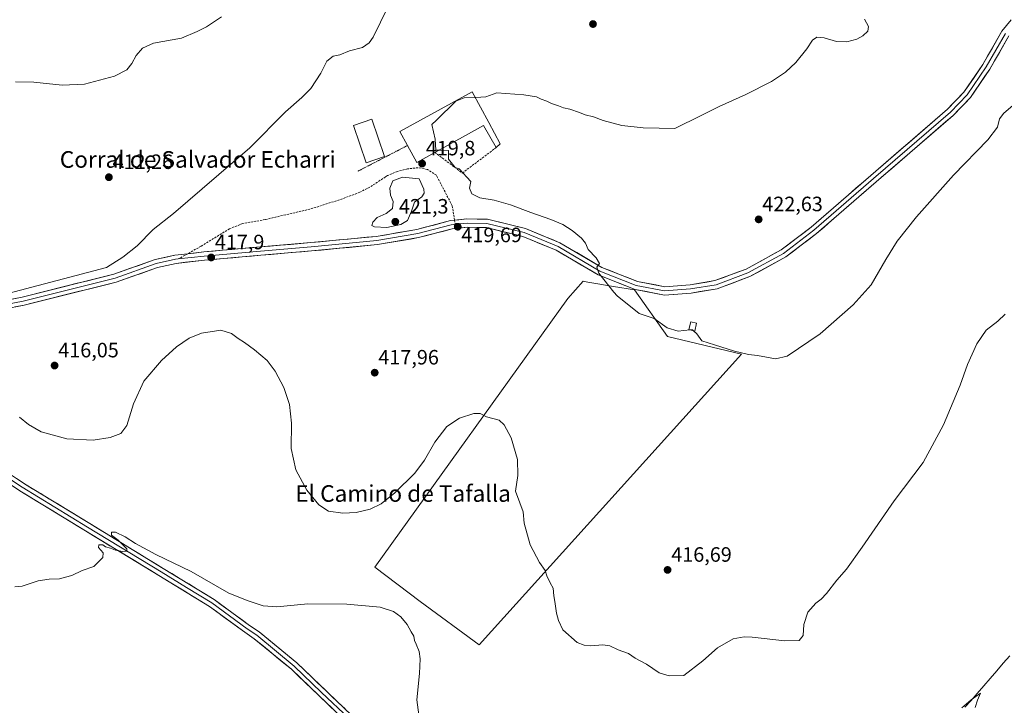
# Model space of a CAD drawing. Units: metres. Extents: x 600861 to 604315, y 4712971 to 4715335.
# Drawn here: x 603020 to 603494, y 4714472 to 4714802 of the extents above; entities that cross this region are included whole.
import ezdxf
from ezdxf.enums import TextEntityAlignment as Align

# ---------------------------------------------------------------- set-up
doc = ezdxf.new("R2010")
doc.units = ezdxf.units.M
doc.header["$MEASUREMENT"] = 0
doc.linetypes.add('TRAZOS', pattern=[0.75, 0.5, -0.25])
doc.linetypes.add('TRAZOSX2', pattern=[1.5, 1, -0.5])
for name, color, linetype, lineweight in [('Carátula', 7, 'Continuous', 5), ('Corriente natural lineal', 142, 'Continuous', 13), ('Cultivos herbáceos CxS', 92, 'Continuous', 0), ('Cultivos leñosos CxS', 92, 'Continuous', 0), ('Curva de nivel normal', 36, 'Continuous', 0), ('Edificación industrial', 135, 'Continuous', 13), ('Edificación industrial Cxs', 135, 'Continuous', 13), ('Edificación ligera', 1, 'Continuous', 0), ('Edificación ligera Cxs', 1, 'Continuous', 0), ('Layer 0', 7, 'Continuous', 0), ('Muro lineal', 1, 'TRAZOSX2', 13), ('Punto de cota en terreno', 7, 'Continuous', 0), ('Rótulo de punto de cota en terreno', 19, 'Continuous', 0), ('Senda', 19, 'TRAZOSX2', 0), ('Texto cartográfico', 19, 'Continuous', 0), ('Valla', 19, 'TRAZOS', 0)]:
    doc.layers.add(name, color=color, linetype=linetype, lineweight=lineweight)
doc.styles.add('Arial', font='txt', dxfattribs={"height": 0.2})

# ---------------------------------------------------------------- blocks, each defined once
blk = doc.blocks.new('*U157')
at = {"layer": 'Cultivos herbáceos CxS', "color": 92, "linetype": 'Continuous', "lineweight": 0}
blk.add_polyline3d([(603241.4359, 4714501.1617, 413.1915), (603367.7433, 4714641.2369, 419.5861), (603332.0623, 4714649.6951, 418.9327), (603316.1917, 4714672.1859, 420.2717), (603306.0911, 4714673.8693, 420.0239), (603293.6809, 4714675.9397, 419.0982), (603291.4461, 4714676.3129, 418.8559), (603284.1239, 4714668.0839, 417.0979), (603191.1147, 4714538.5737, 412.4142), (603212.9429, 4714522.0373, 410.5549), (603241.4359, 4714501.1617, 413.1915)], close=True, dxfattribs=at)
blk = doc.blocks.new('*U193')
at = {"layer": 'Curva de nivel normal', "color": 36, "linetype": 'Continuous', "lineweight": 0}
for points in [[(603480.2, 4714471.06, 410), (603481.39, 4714474.6, 410), (603482.77, 4714477.88, 410), (603478.31, 4714474.68, 410), (603473.76, 4714470.83, 410)], [(603212.3, 4714467.54, 410), (603211.42, 4714474.78, 410), (603212.59, 4714487.42, 410), (603212.96, 4714494.53, 410), (603212.43, 4714498.05, 410), (603211.06, 4714501.53, 410), (603210.17, 4714503.31, 410), (603209.98, 4714505.34, 410), (603208.61, 4714507.48, 410), (603206.7, 4714511.05, 410), (603203.69, 4714514.66, 410), (603200.08, 4714517.27, 410), (603193.65, 4714519.33, 410), (603177.68, 4714520.86, 410), (603158.86, 4714520.99, 410), (603144.01, 4714519.55, 410), (603137.28, 4714519.98, 410), (603130.15, 4714522.35, 410), (603120.78, 4714526.15, 410), (603102.7, 4714536.49, 410), (603085.63, 4714544.73, 410), (603075.91, 4714550.01, 410), (603070.88, 4714553.31, 410), (603066.3, 4714555.5, 410), (603064.29, 4714555.5, 410), (603064.24, 4714554.11, 410), (603067.52, 4714551.62, 410), (603071.66, 4714547.42, 410), (603071.69, 4714546.32, 410), (603069.6, 4714546.1, 410), (603066.16, 4714546.87, 410), (603063.79, 4714547.78, 410), (603061.47, 4714548.38, 410), (603060.13, 4714549.31, 410), (603058.28, 4714549.39, 410), (603058.06, 4714548.09, 410), (603060.34, 4714545.47, 410), (603060.13, 4714543.25, 410), (603055.8, 4714539.02, 410), (603050.12, 4714537.05, 410), (603045.26, 4714534.62, 410), (603042.12, 4714533.86, 410), (603039.3, 4714532.94, 410), (603034.31, 4714532.92, 410), (603028.98, 4714532.06, 410), (603021.29, 4714529.52, 410), (603017.71, 4714529.11, 410)]]:
    blk.add_polyline3d(points, dxfattribs=at)
blk = doc.blocks.new('5PATER')
at = {"layer": 'Carátula', "linetype": 'Continuous', "lineweight": 5}
h = blk.add_hatch(color=250, dxfattribs=at)
edge = h.paths.add_edge_path()
edge.add_ellipse((0, 0.01), major_axis=(-1.33, -1.34), ratio=0.999422, start_angle=0, end_angle=360)

msp = doc.modelspace()

# ---------------------------------------------------------------- linework, layer by layer
at = {"layer": 'Corriente natural lineal', "color": 142, "linetype": 'Continuous', "lineweight": 13}
msp.add_polyline3d([(603496.96, 4714495.98, 411.3), (603493.82, 4714492.35, 411.31), (603490.69, 4714488.71, 410.66), (603487.56, 4714485.08, 410.75), (603484.43, 4714481.45, 410.84), (603481.29, 4714477.81, 410.61), (603478.16, 4714474.18, 410.17), (603475.32, 4714471.14, 409.7)], dxfattribs=at)
at = {"layer": 'Cultivos herbáceos CxS', "color": 92, "linetype": 'Continuous', "lineweight": 0}
msp.add_polyline3d([(603241.44, 4714501.16, 413.19), (603367.74, 4714641.24, 419.59), (603332.06, 4714649.7, 418.93), (603316.19, 4714672.19, 420.27), (603306.09, 4714673.87, 420.02), (603293.68, 4714675.94, 419.1), (603291.45, 4714676.31, 418.86), (603284.12, 4714668.08, 417.1), (603191.11, 4714538.57, 412.41), (603212.94, 4714522.04, 410.55), (603241.44, 4714501.16, 413.19)], dxfattribs=at)
at = {"layer": 'Cultivos leñosos CxS', "color": 92, "linetype": 'Continuous', "lineweight": 0}
msp.add_polyline3d([(603241.44, 4714501.16, 413.19), (603212.94, 4714522.04, 410.55), (603191.11, 4714538.57, 412.41), (603284.12, 4714668.08, 417.1), (603291.45, 4714676.31, 418.86), (603293.68, 4714675.94, 419.1), (603306.09, 4714673.87, 420.02), (603316.19, 4714672.19, 420.27), (603332.06, 4714649.7, 418.93), (603367.74, 4714641.24, 419.59), (603241.44, 4714501.16, 413.19)], close=True, dxfattribs=at)
msp.add_polyline3d([(603241.44, 4714501.16, 413.19), (603367.74, 4714641.24, 419.59), (603332.06, 4714649.7, 418.93), (603316.19, 4714672.19, 420.27), (603306.09, 4714673.87, 420.02), (603293.68, 4714675.94, 419.1), (603291.45, 4714676.31, 418.86), (603284.12, 4714668.08, 417.1), (603191.11, 4714538.57, 412.41), (603212.94, 4714522.04, 410.55), (603241.44, 4714501.16, 413.19)], dxfattribs=at)
at = {"layer": 'Curva de nivel normal', "color": 36, "linetype": 'Continuous', "lineweight": 0}
for points in [[(603011.38, 4714669.72, 415), (603061.97, 4714683.01, 415), (603069.71, 4714687.87, 415), (603076.6, 4714693.47, 415), (603084.38, 4714701.3, 415), (603094.18, 4714709.03, 415), (603107.92, 4714720.93, 415), (603130.85, 4714740.58, 415), (603148.13, 4714757.88, 415), (603156, 4714764.78, 415), (603160.34, 4714769.2, 415), (603165.1, 4714776.57, 415), (603168.08, 4714782.36, 415), (603171, 4714784.7, 415), (603174.2, 4714785.43, 415), (603178.88, 4714787.25, 415), (603185.24, 4714788.94, 415), (603188.45, 4714791.16, 415), (603190.32, 4714793.98, 415), (603197.4, 4714808.35, 415)], [(603117.26, 4714803.64, 415), (603110.02, 4714798.92, 415), (603105.51, 4714796.68, 415), (603097.96, 4714793.38, 415), (603084.53, 4714791.02, 415), (603079.23, 4714788.69, 415), (603076.23, 4714785.03, 415), (603074.07, 4714781.23, 415), (603071.72, 4714778.22, 415), (603065.79, 4714775.05, 415), (603051.37, 4714771.32, 415), (603040.48, 4714770.78, 415), (603026.93, 4714772.21, 415), (603018.01, 4714772.4, 415)], [(603239.45, 4714764.82, 420), (603239.73, 4714764.83, 420), (603244.66, 4714765.17, 420), (603249.93, 4714767.03, 420), (603262.94, 4714766.2, 420), (603269.06, 4714765.16, 420), (603271.28, 4714764.05, 420), (603273.9, 4714763.15, 420), (603276.29, 4714761.97, 420), (603279.55, 4714760.9, 420), (603282, 4714759.84, 420), (603284.99, 4714759.2, 420), (603289.64, 4714757.64, 420), (603292.46, 4714756.48, 420), (603296.44, 4714755.61, 420), (603301.06, 4714753.85, 420), (603310.14, 4714751.42, 420), (603320.29, 4714750.27, 420), (603328.09, 4714750.03, 420), (603335.66, 4714749.99, 420), (603348.33, 4714756.22, 420), (603356.91, 4714760.56, 420), (603369.85, 4714766.23, 420), (603382.22, 4714772.52, 420), (603388.96, 4714777.03, 420), (603393.82, 4714781.7, 420), (603399.25, 4714788.36, 420), (603401.92, 4714792.54, 420), (603404.07, 4714793.94, 420), (603407.59, 4714793.62, 420), (603413.48, 4714791.82, 420), (603418.53, 4714791.7, 420), (603423.31, 4714792.97, 420), (603426.08, 4714794.51, 420), (603428.52, 4714796.81, 420), (603428.95, 4714799.02, 420), (603427.02, 4714802.64, 420)], [(603344.58, 4714652.5, 420), (603346.21, 4714651.02, 420), (603348.65, 4714647.66, 420), (603354.76, 4714645.76, 420), (603364.3, 4714642.63, 420), (603371.1, 4714641.13, 420), (603375.48, 4714640.6, 420), (603384.08, 4714639.04, 420), (603389.78, 4714640.21, 420), (603405.57, 4714651.09, 420), (603421.57, 4714664.99, 420), (603430.23, 4714674.68, 420), (603437.28, 4714686.85, 420), (603442.77, 4714695.6, 420), (603451.94, 4714707.34, 420), (603469.8, 4714727.37, 420), (603486.42, 4714744.42, 420), (603491.04, 4714750.62, 420), (603492.02, 4714754.59, 420), (603494.01, 4714757.36, 420), (603498.33, 4714760.94, 420), (603501.69, 4714765, 420), (603501.95, 4714766.08, 420)], [(603239.45, 4714764.82, 420), (603234.18, 4714764.7, 420), (603230.12, 4714763.03, 420), (603220.81, 4714753.94, 420), (603218.62, 4714751.81, 420), (603220.18, 4714744.83, 420), (603220.51, 4714739.55, 420), (603221.97, 4714739.5, 420)], [(603221.97, 4714739.5, 420), (603226.66, 4714739.35, 420), (603226.61, 4714735.09, 420), (603229.77, 4714731.18, 420), (603231.82, 4714730.42, 420), (603237.3, 4714724.37, 420), (603236.76, 4714721.1, 420), (603237.83, 4714718.5, 420), (603241.78, 4714716.55, 420), (603248.58, 4714715.44, 420), (603256.41, 4714713.21, 420), (603266.24, 4714709.44, 420), (603275.92, 4714706.14, 420), (603281.75, 4714703.62, 420), (603286.18, 4714700.74, 420), (603290.72, 4714697.07, 420), (603292.57, 4714694.63, 420), (603293.81, 4714691.59, 420), (603297.79, 4714687.59, 420), (603299.39, 4714684.92, 420), (603298.02, 4714683.07, 420), (603299.09, 4714680.28, 420), (603306.2, 4714671.01, 420), (603307.83, 4714669.39, 420), (603318.37, 4714660.83, 420), (603325.6, 4714658.4, 420), (603331.9, 4714653.89, 420), (603337.24, 4714652.36, 420), (603339.91, 4714652.59, 420), (603343.04, 4714652.88, 420)], [(603196.96, 4714702.3, 420), (603203.68, 4714703.63, 420), (603206.86, 4714705.68, 420), (603208.78, 4714710.14, 420), (603210.16, 4714714.49, 420), (603213.74, 4714716.94, 420), (603214.95, 4714718.75, 420), (603214.72, 4714720.63, 420), (603212.5, 4714725.6, 420), (603204.5, 4714726.45, 420), (603199.79, 4714724.66, 420), (603198.35, 4714721.14, 420), (603198.74, 4714717.76, 420), (603199.97, 4714714.8, 420), (603199.63, 4714711.37, 420), (603196.55, 4714709.04, 420), (603192.26, 4714706.99, 420), (603190.16, 4714704.83, 420), (603189.67, 4714703.23, 420), (603191.02, 4714702.48, 420), (603196.96, 4714702.3, 420)], [(603494.63, 4714660.56, 415), (603491.21, 4714657.05, 415), (603485.56, 4714652.72, 415), (603481.12, 4714646.12, 415), (603476.54, 4714636.32, 415), (603472.97, 4714626.31, 415), (603465.06, 4714607.13, 415), (603455.28, 4714589.12, 415), (603441.28, 4714570.56, 415), (603425.9, 4714548.28, 415), (603418.23, 4714537.74, 415), (603413.57, 4714532.36, 415), (603408.62, 4714525.88, 415), (603406.13, 4714523.17, 415), (603403.52, 4714521.31, 415), (603399.75, 4714516.89, 415), (603397.81, 4714511.08, 415), (603397.49, 4714505.75, 415), (603395.47, 4714503.32, 415), (603388.62, 4714503.13, 415), (603372.88, 4714504.97, 415), (603369.01, 4714505.08, 415), (603363.68, 4714504.04, 415), (603356.17, 4714499.79, 415), (603349.16, 4714493.54, 415), (603339.91, 4714486.41, 415), (603332.88, 4714486.24, 415), (603328.09, 4714487.8, 415), (603322.02, 4714491.87, 415), (603316.49, 4714494.86, 415), (603313.23, 4714497, 415), (603308.25, 4714498.86, 415), (603304.25, 4714500.74, 415), (603300.92, 4714501.16, 415), (603294.92, 4714500.7, 415), (603291.9, 4714501.03, 415), (603288.56, 4714502.35, 415), (603281.74, 4714508.39, 415), (603279.59, 4714512.86, 415), (603278.66, 4714516.51, 415), (603277.9, 4714522.05, 415), (603277.29, 4714524.86, 415), (603277.04, 4714528.55, 415), (603275.59, 4714531.16, 415), (603274.01, 4714534.5, 415), (603273.13, 4714536.95, 415), (603270.41, 4714540.9, 415), (603265.99, 4714549.38, 415), (603263.02, 4714559.83, 415), (603262.51, 4714565.23, 415), (603260.98, 4714569.66, 415), (603258.82, 4714575.27, 415), (603259.95, 4714582.77, 415), (603259.77, 4714590.5, 415), (603256.78, 4714600.91, 415), (603253.37, 4714607.17, 415), (603251.03, 4714609.49, 415), (603244.92, 4714611.05, 415), (603241.91, 4714612.7, 415), (603238.84, 4714612.64, 415), (603231.9, 4714610.36, 415), (603225.85, 4714606.34, 415), (603220.07, 4714598.88, 415), (603215.12, 4714590.14, 415), (603210.37, 4714583.88, 415), (603200.8, 4714574.39, 415), (603194.12, 4714569.08, 415), (603188.82, 4714566.5, 415), (603182.17, 4714564.96, 415), (603175.65, 4714564.71, 415), (603168.85, 4714565.56, 415), (603164.15, 4714568.6, 415), (603158.34, 4714575.79, 415), (603153.1, 4714585.5, 415), (603150.8, 4714595.82, 415), (603150.96, 4714608.06, 415), (603150.02, 4714617.04, 415), (603147.38, 4714625.11, 415), (603143.18, 4714633.09, 415), (603139.22, 4714638.18, 415), (603133.12, 4714643.38, 415), (603128.32, 4714646.92, 415), (603125.3, 4714648.77, 415), (603122.14, 4714651.23, 415), (603117.02, 4714652.78, 415), (603107.58, 4714651.39, 415), (603101.65, 4714648.98, 415), (603095.65, 4714644.77, 415), (603088.37, 4714638.22, 415), (603079.87, 4714628.14, 415), (603074.83, 4714617.32, 415), (603071.66, 4714606.84, 415), (603068.74, 4714603.06, 415), (603063.6, 4714601.14, 415), (603055.44, 4714599.86, 415), (603042.74, 4714600.49, 415), (603030.47, 4714603.89, 415), (603024.3, 4714607.42, 415), (603019.94, 4714610.82, 415)], [(603343.04, 4714652.88, 420), (603344.07, 4714652.97, 420), (603344.58, 4714652.5, 420)]]:
    msp.add_polyline3d(points, dxfattribs=at)
at = {"layer": 'Edificación industrial', "color": 135, "linetype": 'Continuous', "lineweight": 13}
msp.add_polyline3d([(603246.08, 4714752.79, 420.07), (603251.51, 4714742.5, 420.19), (603249.53, 4714740.72, 420.13), (603243.49, 4714751.35, 420.09), (603219.98, 4714738.41, 419.91), (603211.28, 4714733.6, 419.77), (603206.8, 4714741.7, 419.74), (603203.12, 4714748.4, 419.39), (603237.94, 4714767.57, 419.78), (603246.08, 4714752.79, 420.07)], dxfattribs=at)
at = {"layer": 'Edificación industrial Cxs', "color": 135, "linetype": 'Continuous', "lineweight": 13}
msp.add_polyline3d([(603246.08, 4714752.79, 420.07), (603251.51, 4714742.5, 420.19), (603249.53, 4714740.72, 420.13), (603243.49, 4714751.35, 420.09), (603219.98, 4714738.41, 419.91), (603211.28, 4714733.6, 419.77), (603206.8, 4714741.7, 419.74), (603203.12, 4714748.4, 419.39), (603237.94, 4714767.57, 419.78), (603246.08, 4714752.79, 420.07)], close=True, dxfattribs=at)
at = {"layer": 'Edificación ligera', "color": 1, "linetype": 'Continuous', "lineweight": 0}
for points in [[(603195.74, 4714736.38, 419.31), (603187, 4714733.41, 419.35), (603180.9, 4714751.38, 417.77), (603189.66, 4714754.34, 418.15), (603195.74, 4714736.38, 419.31)], [(603346.08, 4714656.1, 420.39), (603345.17, 4714652.36, 420.02), (603342.33, 4714653.05, 419.89), (603343.26, 4714656.8, 420.4), (603346.08, 4714656.1, 420.39)]]:
    msp.add_polyline3d(points, dxfattribs=at)
at = {"layer": 'Edificación ligera Cxs', "color": 1, "linetype": 'Continuous', "lineweight": 0}
for points in [[(603195.74, 4714736.38, 419.31), (603187, 4714733.41, 419.35), (603180.9, 4714751.38, 417.77), (603189.66, 4714754.34, 418.15), (603195.74, 4714736.38, 419.31)], [(603346.08, 4714656.1, 420.39), (603345.17, 4714652.36, 420.02), (603342.33, 4714653.05, 419.89), (603343.26, 4714656.8, 420.4), (603346.08, 4714656.1, 420.39)]]:
    msp.add_polyline3d(points, close=True, dxfattribs=at)
at = {"layer": 'Layer 0', "linetype": 'Continuous', "lineweight": 0}
for points in [[(603229.57, 4714705.76), (603235.51, 4714706.38), (603245.38, 4714706.21), (603263.68, 4714701.68), (603280.3, 4714694.9), (603300.45, 4714683), (603317.59, 4714676.3), (603330.8, 4714673.69), (603342.98, 4714674.61), (603354.93, 4714676.63), (603370.02, 4714682.23), (603386.9, 4714691.45), (603401.34, 4714702.43), (603430.02, 4714727.32), (603466.94, 4714759.17), (603474.86, 4714767.39), (603483.93, 4714780.68), (603493.18, 4714796.79), (603497.57, 4714802.2)], [(603496.49, 4714794.52), (603487.32, 4714778.56), (603477.97, 4714764.86), (603469.7, 4714756.26), (603432.64, 4714724.29), (603403.86, 4714699.33), (603389.08, 4714688.09), (603371.68, 4714678.58), (603355.97, 4714672.75), (603343.47, 4714670.64), (603330.56, 4714669.66), (603316.47, 4714672.44), (603298.69, 4714679.39), (603278.52, 4714691.31), (603262.44, 4714697.86), (603244.86, 4714702.22), (603235.68, 4714702.37), (603228.33, 4714701.61), (603212.2, 4714697.34), (603192.36, 4714693.98), (603160.68, 4714690.95), (603136.23, 4714688.89), (603109.11, 4714686.51), (603095.43, 4714684.94), (603086.44, 4714682.92), (603066.62, 4714675.94), (603022.19, 4714664.8), (602982.91, 4714657.16)], [(603494.83, 4714795.65), (603485.62, 4714779.62), (603476.42, 4714766.13), (603468.32, 4714757.71), (603431.33, 4714725.8), (603402.6, 4714700.88), (603387.99, 4714689.77), (603370.85, 4714680.4), (603355.45, 4714674.69), (603343.23, 4714672.62), (603330.68, 4714671.67), (603317.03, 4714674.37), (603299.57, 4714681.2), (603279.41, 4714693.1), (603263.06, 4714699.77), (603245.12, 4714704.21), (603235.59, 4714704.37), (603229.9, 4714703.78)], [(603229.9, 4714703.78), (603227.97, 4714703.58), (603211.78, 4714699.29), (603192.1, 4714695.96), (603160.5, 4714692.94), (603136.06, 4714690.88), (603108.91, 4714688.5), (603096.47, 4714687.07)], [(603101.03, 4714689.61), (603108.71, 4714690.49), (603135.89, 4714692.87), (603160.32, 4714694.94), (603191.83, 4714697.94), (603211.36, 4714701.25), (603227.61, 4714705.55), (603229.57, 4714705.76)], [(602932.23, 4714653.42), (602947.66, 4714655.08), (602982.18, 4714661.1), (603021.32, 4714668.7), (603065.47, 4714679.78), (603085.34, 4714686.77), (603094.77, 4714688.89), (603101.03, 4714689.61)], [(603096.47, 4714687.07), (603095.1, 4714686.91), (603085.89, 4714684.85), (603066.05, 4714677.86), (603021.76, 4714666.75), (602982.54, 4714659.13), (602947.94, 4714653.1), (602934.18, 4714651.61)], [(602999.89, 4714591.2), (603021.29, 4714577.13), (603052.82, 4714557.89), (603088.21, 4714536.32), (603100.35, 4714528.87), (603112.57, 4714521.37), (603121.13, 4714515.12), (603129.66, 4714508.9), (603134.3, 4714505.8), (603152.28, 4714490.98), (603165.51, 4714478.31), (603178.73, 4714465.66)], [(603001, 4714592.88), (603022.37, 4714578.83), (603053.87, 4714559.61), (603089.26, 4714538.04), (603113.69, 4714523.05), (603130.81, 4714510.55), (603135.5, 4714507.42), (603153.62, 4714492.48), (603180.09, 4714467.14), (603201.13, 4714448.75), (603229.47, 4714427.48), (603257.58, 4714403.74), (603292.6, 4714374.04), (603317.45, 4714350.45), (603343.95, 4714329.08), (603373.47, 4714306.49), (603403.59, 4714282.37), (603429.67, 4714261.99), (603454.61, 4714242.07), (603477.65, 4714223.98), (603492.77, 4714212.91), (603507.57, 4714202.83)], [(603505.57, 4714199.31), (603490.44, 4714209.61), (603475.21, 4714220.76), (603452.1, 4714238.91), (603427.17, 4714258.83), (603401.09, 4714279.2), (603370.98, 4714303.31), (603341.46, 4714325.91), (603314.8, 4714347.42), (603289.9, 4714371.03), (603254.97, 4714400.66), (603226.95, 4714424.33), (603198.58, 4714445.62), (603177.37, 4714464.17), (603150.93, 4714489.47), (603133.09, 4714504.18), (603128.5, 4714507.24), (603111.44, 4714519.69), (603087.15, 4714534.6), (603051.77, 4714556.16), (603020.21, 4714575.42), (602998.78, 4714589.51)]]:
    msp.add_lwpolyline(points, dxfattribs=at)
for points in [[(603016.43, 4714667.75, 415.91), (603021.32, 4714668.7, 416.12), (603025.74, 4714669.81, 415.87), (603030.15, 4714670.92, 415.79), (603034.57, 4714672.03, 415.91), (603038.98, 4714673.13, 416.18), (603043.4, 4714674.24, 416.19), (603047.81, 4714675.35, 416.01), (603052.23, 4714676.46, 415.98), (603056.64, 4714677.56, 416.21), (603061.06, 4714678.67, 416.54), (603065.47, 4714679.78, 416.61), (603069.44, 4714681.18, 416.64), (603073.42, 4714682.58, 416.83), (603077.39, 4714683.98, 417.04), (603081.37, 4714685.37, 417.07), (603085.34, 4714686.77, 417.08), (603090.05, 4714687.83, 417.24), (603094.77, 4714688.89, 417.5), (603099.41, 4714689.42, 417.64), (603104.06, 4714689.95, 417.69), (603108.71, 4714690.49, 417.81), (603113.24, 4714690.89, 417.96), (603117.77, 4714691.28, 418.05), (603122.3, 4714691.68, 418.14), (603126.83, 4714692.08, 418.22), (603131.36, 4714692.48, 418.34), (603135.89, 4714692.87, 418.51), (603140.77, 4714693.29, 418.66), (603145.66, 4714693.7, 418.9), (603150.55, 4714694.11, 419.11), (603155.44, 4714694.52, 419.19), (603160.32, 4714694.94, 419.22), (603164.83, 4714695.37, 419.29), (603169.33, 4714695.8, 419.35), (603173.83, 4714696.22, 419.36), (603178.33, 4714696.65, 419.35), (603182.83, 4714697.08, 419.4), (603187.33, 4714697.51, 419.45), (603191.83, 4714697.94, 419.47), (603196.71, 4714698.77, 419.68), (603201.59, 4714699.6, 419.8), (603206.48, 4714700.42, 419.67), (603211.36, 4714701.25, 419.58), (603215.42, 4714702.33, 419.53), (603219.48, 4714703.4, 419.59), (603223.55, 4714704.48, 419.62), (603227.61, 4714705.55, 419.62), (603231.56, 4714705.96, 419.66), (603235.51, 4714706.38, 419.52), (603240.44, 4714706.29, 419.46), (603245.38, 4714706.21, 419.49), (603249.95, 4714705.08, 419.58), (603254.53, 4714703.94, 419.62), (603259.1, 4714702.81, 419.55), (603263.68, 4714701.68, 419.57), (603267.83, 4714699.98, 419.62), (603271.99, 4714698.29, 419.6), (603276.14, 4714696.59, 419.75), (603280.3, 4714694.9, 419.61), (603284.33, 4714692.52, 419.55), (603288.36, 4714690.14, 419.72), (603292.39, 4714687.76, 419.74), (603296.42, 4714685.38, 419.89), (603300.45, 4714683, 419.95), (603304.73, 4714681.32, 420.17), (603309.02, 4714679.65, 420.36), (603313.31, 4714677.97, 420.39), (603317.59, 4714676.3, 420.61), (603322, 4714675.43, 420.98), (603326.4, 4714674.56, 421.17), (603330.8, 4714673.69, 421.3), (603334.86, 4714673.99, 421.51), (603338.92, 4714674.3, 421.77), (603342.98, 4714674.61, 422), (603346.97, 4714675.28, 422.11), (603350.95, 4714675.96, 422.22), (603354.93, 4714676.63, 422.32), (603358.7, 4714678.03, 422.44), (603362.47, 4714679.43, 422.63), (603366.25, 4714680.83, 422.66), (603370.02, 4714682.23, 422.69), (603374.24, 4714684.53, 422.92), (603378.46, 4714686.84, 422.9), (603382.68, 4714689.15, 422.94), (603386.9, 4714691.45, 422.97), (603390.51, 4714694.2, 423.08), (603394.12, 4714696.94, 423.06), (603397.73, 4714699.69, 423.12), (603401.34, 4714702.43, 423.08), (603404.92, 4714705.54, 423.14), (603408.51, 4714708.65, 423.11), (603412.09, 4714711.77, 423.13), (603415.68, 4714714.88, 423.19), (603419.27, 4714717.99, 423.18), (603422.85, 4714721.1, 423.29), (603426.44, 4714724.21, 423.32), (603430.02, 4714727.32, 423.35), (603433.72, 4714730.5, 423.44), (603437.41, 4714733.69, 423.45), (603441.1, 4714736.87, 423.51), (603444.79, 4714740.06, 423.52), (603448.48, 4714743.24, 423.58), (603452.18, 4714746.43, 423.5), (603455.87, 4714749.61, 423.39), (603459.56, 4714752.8, 423.25), (603463.25, 4714755.98, 423.07), (603466.94, 4714759.17, 423.07), (603469.58, 4714761.91, 422.81), (603472.22, 4714764.65, 422.69), (603474.86, 4714767.39, 422.51), (603477.13, 4714770.72, 422.27), (603479.39, 4714774.04, 422.03), (603481.66, 4714777.36, 421.82), (603483.93, 4714780.68, 421.49), (603486.24, 4714784.71, 421.24), (603488.55, 4714788.74, 420.96), (603490.87, 4714792.76, 420.8), (603493.18, 4714796.79, 420.52), (603495.38, 4714799.5, 420.47)], [(603496.49, 4714794.52, 420.5), (603494.19, 4714790.53, 420.67), (603491.9, 4714786.54, 420.93), (603489.61, 4714782.55, 421.19), (603487.32, 4714778.56, 421.6), (603484.98, 4714775.13, 421.74), (603482.65, 4714771.71, 422.16), (603480.31, 4714768.29, 422.26), (603477.97, 4714764.86, 422.69), (603475.22, 4714761.99, 422.79), (603472.46, 4714759.13, 422.97), (603469.7, 4714756.26, 423.07), (603465.99, 4714753.06, 423.2), (603462.29, 4714749.87, 423.29), (603458.58, 4714746.67, 423.38), (603454.87, 4714743.47, 423.43), (603451.17, 4714740.28, 423.43), (603447.46, 4714737.08, 423.47), (603443.76, 4714733.88, 423.48), (603440.05, 4714730.69, 423.41), (603436.35, 4714727.49, 423.44), (603432.64, 4714724.29, 423.35), (603429.04, 4714721.17, 423.31), (603425.45, 4714718.05, 423.24), (603421.85, 4714714.93, 423.24), (603418.25, 4714711.81, 423.25), (603414.65, 4714708.69, 423.14), (603411.06, 4714705.57, 423.14), (603407.46, 4714702.45, 423.19), (603403.86, 4714699.33, 423.14), (603400.17, 4714696.52, 423.16), (603396.47, 4714693.71, 423.13), (603392.78, 4714690.9, 423.09), (603389.08, 4714688.09, 423.09), (603384.73, 4714685.71, 423.03), (603380.38, 4714683.33, 423.11), (603376.03, 4714680.95, 422.98), (603371.68, 4714678.58, 422.9), (603367.75, 4714677.12, 422.83), (603363.82, 4714675.66, 422.71), (603359.9, 4714674.2, 422.59), (603355.97, 4714672.75, 422.5), (603351.8, 4714672.04, 422.33), (603347.64, 4714671.34, 422.12), (603343.47, 4714670.64, 421.89), (603339.17, 4714670.31, 421.64), (603334.87, 4714669.98, 421.37), (603330.56, 4714669.66, 421.09), (603325.87, 4714670.58, 420.85), (603321.17, 4714671.51, 420.61), (603316.47, 4714672.44, 420.42), (603312.02, 4714674.18, 420.25), (603307.58, 4714675.92, 420.1), (603303.14, 4714677.65, 419.94), (603298.69, 4714679.39, 419.66), (603294.66, 4714681.77, 419.66), (603290.62, 4714684.16, 419.64), (603286.59, 4714686.54, 419.6), (603282.55, 4714688.92, 419.38), (603278.52, 4714691.31, 419.33), (603274.5, 4714692.95, 419.38), (603270.48, 4714694.58, 419.33), (603266.46, 4714696.22, 419.35), (603262.44, 4714697.86, 419.41), (603258.04, 4714698.95, 419.37), (603253.65, 4714700.04, 419.16), (603249.25, 4714701.13, 419.07), (603244.86, 4714702.22, 419.23), (603240.27, 4714702.3, 419.34), (603235.68, 4714702.37, 419.47), (603232.01, 4714701.99, 419.49), (603228.33, 4714701.61, 419.48), (603224.3, 4714700.54, 419.4), (603220.27, 4714699.47, 419.39), (603216.24, 4714698.4, 419.53), (603212.2, 4714697.34, 419.55), (603208.23, 4714696.66, 419.51), (603204.27, 4714695.99, 419.43), (603200.3, 4714695.32, 419.35), (603196.33, 4714694.65, 419.31), (603192.36, 4714693.98, 419.31), (603187.83, 4714693.54, 419.39), (603183.31, 4714693.11, 419.43), (603178.78, 4714692.68, 419.4), (603174.26, 4714692.25, 419.34), (603169.73, 4714691.82, 419.24), (603165.21, 4714691.38, 419.1), (603160.68, 4714690.95, 418.96), (603155.79, 4714690.54, 418.85), (603150.9, 4714690.13, 418.76), (603146.01, 4714689.71, 418.66), (603141.12, 4714689.3, 418.5), (603136.23, 4714688.89, 418.36), (603131.71, 4714688.49, 418.22), (603127.19, 4714688.09, 418.2), (603122.67, 4714687.7, 418.12), (603118.15, 4714687.3, 417.96), (603113.63, 4714686.9, 417.82), (603109.11, 4714686.51, 417.68), (603104.55, 4714685.98, 417.54), (603099.99, 4714685.46, 417.44), (603095.43, 4714684.94, 417.39), (603090.94, 4714683.93, 417.38), (603086.44, 4714682.92, 417.36), (603082.48, 4714681.53, 417.25), (603078.52, 4714680.13, 417.14), (603074.55, 4714678.74, 417.14), (603070.59, 4714677.34, 417.11), (603066.62, 4714675.94, 416.93), (603062.18, 4714674.83, 416.81), (603057.74, 4714673.72, 416.78), (603053.29, 4714672.6, 416.74), (603048.85, 4714671.49, 416.63), (603044.41, 4714670.37, 416.48), (603039.96, 4714669.26, 416.41), (603035.52, 4714668.14, 416.42), (603031.08, 4714667.03, 416.35), (603026.63, 4714665.91, 416.2), (603022.19, 4714664.8, 416.1), (603017.83, 4714663.95, 416.09)], [(603018.81, 4714581.17, 411.52), (603022.37, 4714578.83, 411.43), (603026.31, 4714576.43, 411.09), (603030.25, 4714574.03, 411.14), (603034.18, 4714571.62, 410.83), (603038.12, 4714569.22, 410.83), (603042.06, 4714566.82, 410.6), (603046, 4714564.42, 410.63), (603049.93, 4714562.01, 410.34), (603053.87, 4714559.61, 410.42), (603057.8, 4714557.21, 410.2), (603061.73, 4714554.82, 410.19), (603065.67, 4714552.42, 409.89), (603069.6, 4714550.02, 409.97), (603073.53, 4714547.63, 409.83), (603077.46, 4714545.23, 409.81), (603081.4, 4714542.83, 409.58), (603085.33, 4714540.44, 409.64), (603089.26, 4714538.04, 409.42), (603093.33, 4714535.54, 409.43), (603097.4, 4714533.04, 409.17), (603101.48, 4714530.55, 409.19), (603105.55, 4714528.05, 409.04), (603109.62, 4714525.55, 409.1), (603113.69, 4714523.05, 408.89), (603117.11, 4714520.55, 408.89), (603120.54, 4714518.05, 408.75), (603123.96, 4714515.55, 408.75), (603127.39, 4714513.05, 408.64), (603130.81, 4714510.55, 408.54), (603133.16, 4714508.99, 408.48), (603135.5, 4714507.42, 408.25), (603139.12, 4714504.43, 408.31), (603142.75, 4714501.44, 408.16), (603146.37, 4714498.46, 408.14), (603150, 4714495.47, 407.93), (603153.62, 4714492.48, 407.82), (603156.93, 4714489.31, 407.96), (603160.24, 4714486.15, 407.83), (603163.55, 4714482.98, 407.85), (603166.86, 4714479.81, 407.89), (603170.16, 4714476.64, 407.79), (603173.47, 4714473.48, 407.86), (603176.78, 4714470.31, 407.83)], [(603170.76, 4714470.5, 407.58), (603167.46, 4714473.66, 407.67), (603164.15, 4714476.82, 407.56), (603160.85, 4714479.98, 407.6), (603157.54, 4714483.15, 407.79), (603154.24, 4714486.31, 407.7), (603150.93, 4714489.47, 407.83), (603147.36, 4714492.41, 407.84), (603143.79, 4714495.35, 407.8), (603140.23, 4714498.3, 408.12), (603136.66, 4714501.24, 408.11), (603133.09, 4714504.18, 408.11), (603130.8, 4714505.71, 408.13), (603128.5, 4714507.24, 408.22), (603125.09, 4714509.73, 408.28), (603121.68, 4714512.22, 408.47), (603118.26, 4714514.71, 408.51), (603114.85, 4714517.2, 408.71), (603111.44, 4714519.69, 408.85), (603107.39, 4714522.18, 408.9), (603103.34, 4714524.66, 408.92), (603099.3, 4714527.15, 409.09), (603095.25, 4714529.63, 409.21), (603091.2, 4714532.12, 409.34), (603087.15, 4714534.6, 409.38), (603083.22, 4714537, 409.56), (603079.29, 4714539.39, 409.58), (603075.36, 4714541.79, 409.74), (603071.43, 4714544.18, 409.83), (603067.49, 4714546.58, 409.9), (603063.56, 4714548.97, 409.96), (603059.63, 4714551.37, 410.12), (603055.7, 4714553.76, 410.24), (603051.77, 4714556.16, 410.29), (603047.83, 4714558.57, 410.42), (603043.88, 4714560.98, 410.53), (603039.94, 4714563.38, 410.65), (603035.99, 4714565.79, 410.67), (603032.05, 4714568.2, 410.87), (603028.1, 4714570.61, 410.94), (603024.16, 4714573.01, 411.16), (603020.21, 4714575.42, 411.25), (603016.64, 4714577.77, 411.5)]]:
    msp.add_polyline3d(points, dxfattribs=at)
at = {"layer": 'Muro lineal', "color": 1, "linetype": 'TRAZOSX2', "lineweight": 13}
msp.add_polyline3d([(603219.98, 4714738.41, 419.91), (603233.28, 4714728.45, 419.88), (603249.53, 4714740.72, 420.13)], dxfattribs=at)
at = {"layer": 'Senda', "color": 19, "linetype": 'TRAZOSX2', "lineweight": 0}
for points in [[(603229.57, 4714705.76), (603228.4, 4714712.68), (603220.78, 4714727.4), (603216.47, 4714730.21), (603211.99, 4714731.04), (603206.92, 4714730.46), (603202.01, 4714729.23), (603197.18, 4714727.21), (603196.25, 4714726.61), (603188.72, 4714721.69), (603183.98, 4714719.22), (603174.1, 4714715.58), (603159.88, 4714711.06), (603138.29, 4714706.05), (603127.6, 4714704.15), (603121.12, 4714701.65), (603107.46, 4714693.18), (603101.03, 4714689.61)], [(603229.57, 4714705.76), (603229.9, 4714703.78)], [(603101.03, 4714689.61), (603096.47, 4714687.07)]]:
    msp.add_lwpolyline(points, dxfattribs=at)
at = {"layer": 'Valla', "color": 19, "linetype": 'TRAZOS', "lineweight": 0}
msp.add_polyline3d([(603206.8, 4714741.7, 419.74), (603182.76, 4714729.23, 419.6)], dxfattribs=at)

# ---------------------------------------------------------------- block references
at = {"layer": 'Cultivos herbáceos CxS', "color": 92, "linetype": 'Continuous', "lineweight": 0}
msp.add_blockref('*U157', (0, 0), dxfattribs=at)
at = {"layer": 'Curva de nivel normal', "color": 36, "linetype": 'Continuous', "lineweight": 0}
msp.add_blockref('*U193', (0, 0), dxfattribs=at)
at = {"layer": 'Punto de cota en terreno', "linetype": 'Continuous', "lineweight": 0}
for p in [(603296.2, 4714800.22, 416.7), (603213.91, 4714733.03, 419.8), (603063.05, 4714726.45, 412.26), (603201, 4714705, 421.3), (603231.05, 4714702.59, 419.69), (603375.98, 4714706.13, 422.63), (603112.32, 4714687.79, 417.9), (603036.9, 4714635.74, 416.05), (603191.06, 4714632.3, 417.96), (603332.13, 4714537.29, 416.69)]:
    msp.add_blockref('5PATER', p, dxfattribs=at)

# ---------------------------------------------------------------- texts
at = {"layer": 'Rótulo de punto de cota en terreno', "color": 19, "linetype": 'Continuous', "lineweight": 0, "style": 'Arial'}
for s, p in [('419,8', (603215.67, 4714734.79)), ('412,26', (603064.81, 4714728.21)), ('421,3', (603202.76, 4714706.76)), ('422,63', (603377.74, 4714707.89)), ('419,69', (603232.81, 4714692.97)), ('417,9', (603114.08, 4714689.55)), ('416,05', (603038.66, 4714637.5)), ('417,96', (603192.82, 4714634.06)), ('416,69', (603333.89, 4714539.05))]:
    msp.add_text(s, height=7, dxfattribs=at).set_placement(p, align=Align.BOTTOM_LEFT)
at = {"layer": 'Texto cartográfico', "color": 19, "linetype": 'Continuous', "lineweight": 0, "style": 'Arial'}
for s, p in [('Corral de Salvador Echarri', (603105.83, 4714735.01)), ('El Camino de Tafalla', (603204.75, 4714574.11))]:
    msp.add_text(s, height=8, dxfattribs=at).set_placement(p, align=Align.MIDDLE_CENTER)

doc.saveas('drawing.dxf')
